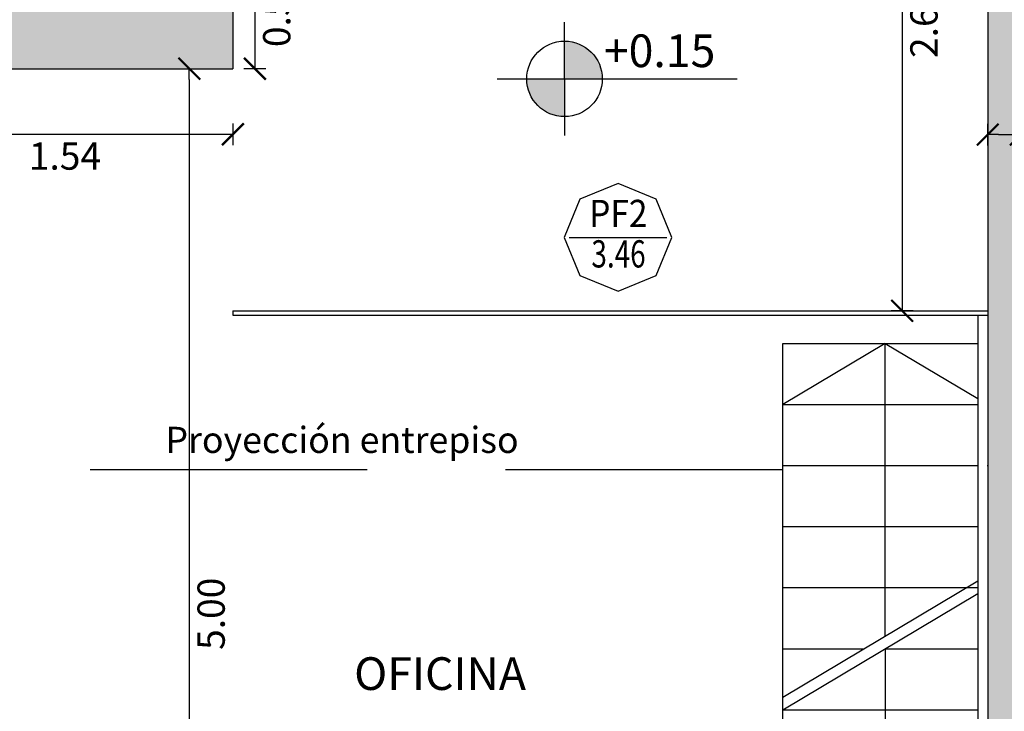
# Model space of a CAD drawing. Units: millimetres. Extents: x 2403 to 4953, y 1455 to 2977.
# Drawn here: x 2471 to 2476, y 1468 to 1471 of the extents above; entities that cross this region are included whole.
import ezdxf
from ezdxf.enums import TextEntityAlignment as Align

# ---------------------------------------------------------------- set-up
doc = ezdxf.new("R2010")
doc.units = ezdxf.units.MM
doc.linetypes.add('DASHED2', pattern=[9.525, 6.35, -3.175])
doc.layers.add('MUROS', color=7, linetype='Continuous')
doc.layers.add('VISTA', color=8, linetype='Continuous')
doc.styles.add('1-100', font='swisscl.ttf', dxfattribs={"height": 0.15})
doc.styles.add('COTAS', font='ROMANS.shx', dxfattribs={"width": 0.7})
doc.styles.add('ROMANS', font='romans')
doc.styles.get("Standard").update_dxf_attribs({"font": 'arial.ttf'})
doc.dimstyles.new('COTA-I-S-2-Esc-50', dxfattribs={"dimscale": 0.5, "dimtxt": 0.25, "dimasz": 0.1, "dimexe": 0, "dimexo": 0, "dimgap": 0.04, "dimtad": 0, "dimzin": 0, "dimdsep": 46, "dimtxsty": 'COTAS', "dimblk": 'm2_cota', "dimcen": 0.1, "dimse1": 1, "dimse2": 1, "dimclrd": 256, "dimclre": 256, "dimclrt": 256, "dimadec": 0, "dimazin": 0, "dimtfac": 1, "dimtdec": 4, "dimtmove": 0, "dimatfit": 3, "dimfxl": 0, "dimtvp": -0.8, "dimtolj": 1, "dimtzin": 0, "dimarcsym": 0})

# ---------------------------------------------------------------- blocks, each defined once
blk = doc.blocks.new('m2_cota')
for p, q in [((0, 1), (0, -1)), ((-1, 0), (0, 0))]:
    blk.add_line(p, q)
at = {"const_width": 0.2}
blk.add_lwpolyline([(-1, -1), (1, 1)], dxfattribs=at)
blk = doc.blocks.new('*D19')
at = {"layer": 'Defpoints', "color": 0}
for p in [(2475.7647, 1472.8143), (2475.3722, 1470.1643), (2475.7647, 1470.1643)]:
    blk.add_point(p, dxfattribs=at)
at = {"layer": 'VISTA', "lineweight": -2}
blk.add_line((2475.3722, 1472.7643), (2475.3722, 1470.2143), dxfattribs=at)
at = {"layer": 'VISTA', "lineweight": -2, "xscale": 0.05, "yscale": 0.05, "zscale": 0.05}
for p, rotation in [((2475.3722, 1472.8143), 90), ((2475.3722, 1470.1643), 270)]:
    blk.add_blockref('m2_cota', p, dxfattribs=dict(at, rotation=rotation))
at = {"layer": 'VISTA', "insert": (2475.4722, 1471.4893), "char_height": 0.125, "attachment_point": 5, "rotation": 90, "style": 'COTAS'}
blk.add_mtext('\\A1;2.65', dxfattribs=at)
blk = doc.blocks.new('*D20')
at = {"layer": 'Defpoints', "color": 0}
for p in [(2472.159, 1471.8043), (2472.159, 1471.2743), (2472.4055, 1471.2743)]:
    blk.add_point(p, dxfattribs=at)
at = {"layer": 'VISTA', "lineweight": -2}
blk.add_line((2472.4055, 1471.7543), (2472.4055, 1471.3243), dxfattribs=at)
at = {"layer": 'VISTA', "lineweight": -2, "xscale": 0.05, "yscale": 0.05, "zscale": 0.05}
for p, rotation in [((2472.4055, 1471.8043), 90), ((2472.4055, 1471.2743), 270)]:
    blk.add_blockref('m2_cota', p, dxfattribs=dict(at, rotation=rotation))
at = {"layer": 'VISTA', "insert": (2472.5055, 1471.5393), "char_height": 0.125, "attachment_point": 5, "rotation": 90, "style": 'COTAS'}
blk.add_mtext('\\A1;0.53', dxfattribs=at)
blk = doc.blocks.new('*D21')
at = {"layer": 'Defpoints', "color": 0}
for p in [(2470.7647, 1471.2743), (2472.3047, 1471.2743), (2472.3047, 1470.9737)]:
    blk.add_point(p, dxfattribs=at)
at = {"layer": 'VISTA', "lineweight": -2}
blk.add_line((2470.8147, 1470.9737), (2472.2547, 1470.9737), dxfattribs=at)
at = {"layer": 'VISTA', "lineweight": -2, "xscale": 0.05, "yscale": 0.05, "zscale": 0.05, "rotation": 180}
blk.add_blockref('m2_cota', (2470.7647, 1470.9737), dxfattribs=at)
at = {"layer": 'VISTA', "lineweight": -2, "xscale": 0.05, "yscale": 0.05, "zscale": 0.05}
blk.add_blockref('m2_cota', (2472.3047, 1470.9737), dxfattribs=at)
at = {"layer": 'VISTA', "insert": (2471.5347, 1470.8737), "char_height": 0.125, "attachment_point": 5, "style": 'COTAS'}
blk.add_mtext('\\A1;1.54', dxfattribs=at)
blk = doc.blocks.new('*D23')
at = {"layer": 'Defpoints', "color": 0}
for p in [(2472.3047, 1471.2743), (2472.1048, 1466.2743), (2472.5147, 1466.2743)]:
    blk.add_point(p, dxfattribs=at)
at = {"layer": 'VISTA', "lineweight": -2}
blk.add_line((2472.1048, 1471.2243), (2472.1048, 1466.3243), dxfattribs=at)
at = {"layer": 'VISTA', "lineweight": -2, "xscale": 0.05, "yscale": 0.05, "zscale": 0.05}
for p, rotation in [((2472.1048, 1471.2743), 90), ((2472.1048, 1466.2743), 270)]:
    blk.add_blockref('m2_cota', p, dxfattribs=dict(at, rotation=rotation))
at = {"layer": 'VISTA', "insert": (2472.2048, 1468.7743), "char_height": 0.125, "attachment_point": 5, "rotation": 90, "style": 'COTAS'}
blk.add_mtext('\\A1;5.00', dxfattribs=at)
blk = doc.blocks.new('CARP-SI3')
blk.add_line((-0.4484, 0), (0.4484, 0))
blk.add_lwpolyline([(0.4938, 0), (0.3491, 0.3491), (0, 0.4938), (-0.3491, 0.3491), (-0.4938, 0), (-0.3491, -0.3491), (0, -0.4938), (0.3491, -0.3491)], close=True)
at = {"style": 'ROMANS'}
for tag, width, p in [('CARP', 0.9, (0.0029, 0.1869)), ('L-VANO', 0.75, (0.0048, -0.1838))]:
    blk.add_attdef(tag, text='', height=0.25, dxfattribs=dict(at, width=width)).set_placement(p, align=Align.MIDDLE)
at = {"style": 'ROMANS', "flags": 1}
for tag, p in [('MURO', (0.0424, -0.5976)), ('A-VANO', (0.0048, -0.9058))]:
    blk.add_attdef(tag, text='', height=0.25, dxfattribs=at).set_placement(p, align=Align.MIDDLE)
blk = doc.blocks.new('*D43')
at = {"layer": 'Defpoints', "color": 0}
for p in [(2475.7647, 1470.9737), (2475.9159, 1470.9737), (2475.9159, 1470.9723)]:
    blk.add_point(p, dxfattribs=at)
at = {"layer": 'MUROS', "lineweight": -2}
for p, q in [((2475.8147, 1470.9723), (2475.8659, 1470.9723)), ((2475.9159, 1470.9723), (2476.2725, 1470.9723))]:
    blk.add_line(p, q, dxfattribs=at)
at = {"layer": 'MUROS', "lineweight": -2, "xscale": 0.05, "yscale": 0.05, "zscale": 0.05, "rotation": 180}
blk.add_blockref('m2_cota', (2475.7647, 1470.9723), dxfattribs=at)
at = {"layer": 'MUROS', "lineweight": -2, "xscale": 0.05, "yscale": 0.05, "zscale": 0.05}
blk.add_blockref('m2_cota', (2475.9159, 1470.9723), dxfattribs=at)
at = {"layer": 'MUROS', "insert": (2476.1192, 1470.8723), "char_height": 0.125, "attachment_point": 5, "style": 'COTAS'}
blk.add_mtext('\\A1;0.15', dxfattribs=at)

msp = doc.modelspace()

# ---------------------------------------------------------------- hatches: boundary and pattern name
at = {"layer": 'MUROS'}
h = msp.add_hatch(color=256, dxfattribs=at)
h.dxf.hatch_style = 1
h.paths.add_polyline_path([(2475.9161, 1482.3443), (2475.7661, 1482.3443), (2475.7647, 1475.6843), (2475.7647, 1466.2743), (2473.7647, 1466.2743), (2473.7647, 1465.9743), (2475.9147, 1465.9743)])
h = msp.add_hatch(color=256, dxfattribs=at)
h.dxf.hatch_style = 1
h.paths.add_polyline_path([(2472.3047, 1471.8043), (2471.6647, 1471.8043), (2471.6647, 1471.5743), (2470.4647, 1471.5743), (2470.4647, 1471.2743), (2472.3047, 1471.2743)])
at = {"layer": 'VISTA'}
h = msp.add_hatch(color=256, dxfattribs=at)
h.paths.add_polyline_path([(2473.8248, 1471.2277), (2473.998, 1471.2277, 0.414214), (2473.8248, 1471.4009)])
h.paths.add_polyline_path([(2473.8248, 1471.0545), (2473.8248, 1471.2277), (2473.6516, 1471.2277, 0.414214)])

# ---------------------------------------------------------------- linework, layer by layer
at = {"layer": 'MUROS'}
for p in [(2472.3047, 1471.8043), (2470.7647, 1471.2743)]:
    msp.add_line(p, (2472.3047, 1471.2743), dxfattribs=at)
at = {"layer": 'MUROS', "linetype": 'DASHED2'}
msp.add_line((2475.7619, 1469.4543), (2475.7647, 1469.4543), dxfattribs=at)
at = {"layer": 'MUROS', "linetype": 'DASHED2', "ltscale": 0.2}
msp.add_line((2474.8247, 1469.4343), (2463.8647, 1469.4343), dxfattribs=at)
at = {"layer": 'MUROS'}
msp.add_lwpolyline([(2475.7647, 1466.2743), (2473.7647, 1466.2743), (2473.7647, 1465.9743), (2475.9147, 1465.9743), (2475.9161, 1482.3443), (2475.7661, 1482.3443), (2475.7647, 1475.6843)], close=True, dxfattribs=at)
at = {"layer": 'VISTA'}
for p, q in [((2473.8248, 1471.2277), (2473.8248, 1471.4875)), ((2473.516, 1471.2277), (2474.6162, 1471.2277)), ((2473.8248, 1471.2277), (2473.8248, 1470.9679)), ((2472.3047, 1470.1643), (2475.7647, 1470.1643)), ((2472.3047, 1470.1643), (2472.3047, 1470.1443)), ((2472.3047, 1470.1443), (2475.7647, 1470.1443)), ((2475.7191, 1470.1443), (2475.7191, 1466.3193)), ((2474.8247, 1470.0143), (2475.7191, 1470.0143)), ((2474.8247, 1468.3343), (2474.8247, 1470.0143)), ((2475.2947, 1470.0143), (2474.8247, 1469.7343)), ((2475.2947, 1468.6725), (2475.2947, 1470.0143)), ((2475.2947, 1470.0143), (2475.7191, 1469.7615)), ((2474.8247, 1469.7343), (2475.7191, 1469.7343)), ((2474.8247, 1469.4543), (2475.7191, 1469.4543)), ((2474.8247, 1469.1743), (2475.7191, 1469.1743)), ((2474.8247, 1468.3925), (2475.7191, 1468.9254)), ((2474.8247, 1468.8943), (2475.7191, 1468.8943)), ((2474.8247, 1468.3343), (2475.7191, 1468.8672)), ((2474.8247, 1468.6143), (2475.197, 1468.6143)), ((2475.2947, 1468.6143), (2475.7191, 1468.6143)), ((2475.2947, 1468.6143), (2475.2947, 1466.7353)), ((2474.8247, 1466.2743), (2474.8247, 1468.3343)), ((2474.8247, 1468.3343), (2475.7191, 1468.3343))]:
    msp.add_line(p, q, dxfattribs=at)
msp.add_circle((2473.8248, 1471.2277), 0.1732, dxfattribs=at)

# ---------------------------------------------------------------- block references
at = {"layer": 'VISTA', "xscale": 0.5, "yscale": 0.5, "zscale": 0.5}
msp.add_blockref('CARP-SI3', (2474.0699, 1470.5008), dxfattribs=at).add_auto_attribs({'CARP': 'PF2', 'L-VANO': '3.46'})

# ---------------------------------------------------------------- texts
at = {"layer": 'VISTA', "insert": (2474.2606, 1471.3373), "char_height": 0.15, "width": 0.309535, "attachment_point": 5, "style": '1-100'}
msp.add_mtext('+0.15', dxfattribs=at)
at = {"layer": 'VISTA', "width": 3.435034, "attachment_point": 5}
for s, insert, char_height in [('Proyección entrepiso', (2472.8049, 1469.5564), 0.12), ('OFICINA', (2473.2543, 1468.4805), 0.15)]:
    msp.add_mtext(s, dxfattribs=dict(at, insert=insert, char_height=char_height))

# ---------------------------------------------------------------- dimensions: what is measured, and where the dimension line sits
at = {"layer": 'MUROS'}
dim = msp.add_linear_dim(base=(2475.9159, 1470.9723), p1=(2475.7647, 1470.9737), p2=(2475.9159, 1470.9737), dimstyle='COTA-I-S-2-Esc-50', dxfattribs=at)
dim.commit()
dim.dimension.update_dxf_attribs({"geometry": '*D43', "text_midpoint": (2476.1192, 1470.8723)})
at = {"layer": 'VISTA'}
for base, p1, p2, picture, middle in [((2475.3722, 1470.1643), (2475.7647, 1472.8143), (2475.7647, 1470.1643), '*D19', (2475.4722, 1471.4893)), ((2472.4055, 1471.2743), (2472.159, 1471.8043), (2472.159, 1471.2743), '*D20', (2472.5055, 1471.5393)), ((2472.1048, 1466.2743), (2472.3047, 1471.2743), (2472.5147, 1466.2743), '*D23', (2472.2048, 1468.7743))]:
    dim = msp.add_linear_dim(base=base, p1=p1, p2=p2, angle=90, dimstyle='COTA-I-S-2-Esc-50', dxfattribs=at)
    dim.commit()
    dim.dimension.update_dxf_attribs({"geometry": picture, "text_midpoint": middle})
dim = msp.add_linear_dim(base=(2472.3047, 1470.9737), p1=(2470.7647, 1471.2743), p2=(2472.3047, 1471.2743), dimstyle='COTA-I-S-2-Esc-50', dxfattribs=at)
dim.commit()
dim.dimension.update_dxf_attribs({"geometry": '*D21', "text_midpoint": (2471.5347, 1470.8737)})

doc.saveas('drawing.dxf')
